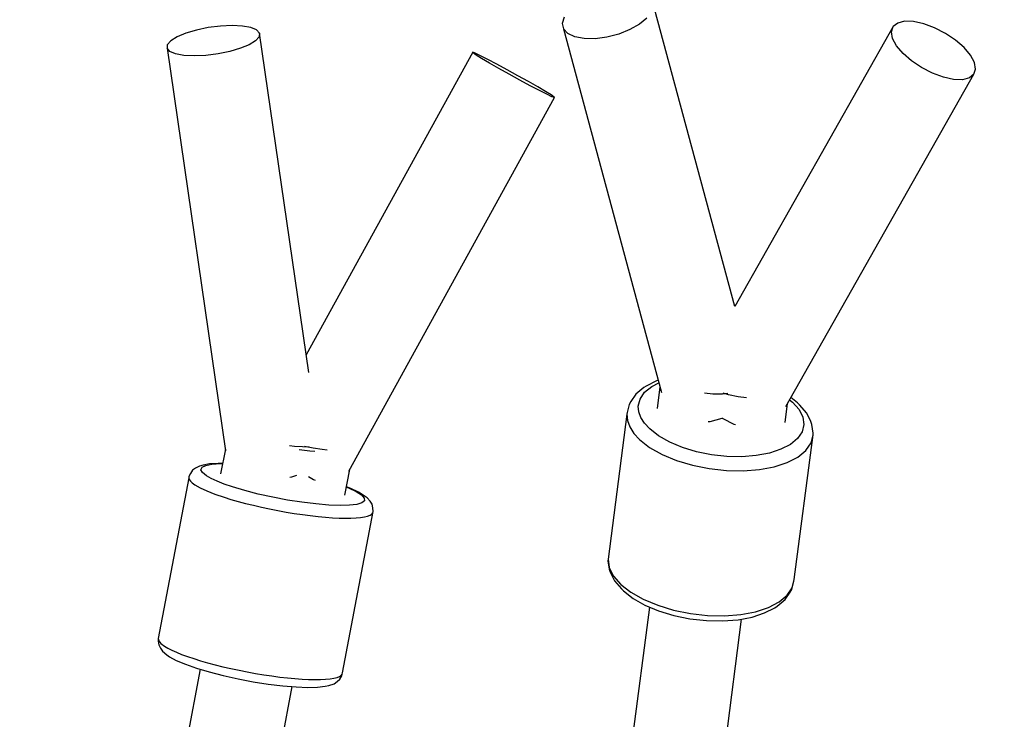
# Model space of a CAD drawing. Units: millimetres. Extents: x -1569 to 23984, y 250 to 15864.
# Drawn here: x 7606 to 7795, y 10639 to 10773 of the extents above; entities that cross this region are included whole.
import ezdxf

# ---------------------------------------------------------------- set-up
doc = ezdxf.new("R2010")
doc.units = ezdxf.units.MM
doc.layers.add('PV-2A849', color=7, linetype='Continuous')
doc.styles.get("Standard").update_dxf_attribs({"font": 'arial.ttf'})
doc.dimstyles.new('Kopia Kopia ISO-25 moduły', dxfattribs={"dimtxt": 300, "dimasz": 210, "dimexe": 1.25, "dimexo": 0.625, "dimgap": 80, "dimtad": 1, "dimdec": 1, "dimlfac": 0.001, "dimtxsty": 'Standard', "dimblk": 'OBLIQUE', "dimcen": 2.5, "dimse1": 1, "dimse2": 1, "dimadec": 0, "dimazin": 0, "dimtfac": 1, "dimtdec": 1, "dimtmove": 0, "dimatfit": 3, "dimfxl": 1, "dimtfillclr": 256, "dimarcsym": 0})

# ---------------------------------------------------------------- blocks, each defined once
blk = doc.blocks.new('*U3')
at = {"layer": 'PV-2A849'}
for p, q in [((-18610.29, -6826.97), (-18626.12, -6768.14)), ((-18610.29, -6826.97), (-18626.12, -6768.14)), ((-18643.03, -6771.44), (-18643.39, -6772.63)), ((-18643.03, -6771.44), (-18643.39, -6772.63)), ((-18643.39, -6772.63), (-18643.14, -6773.69)), ((-18643.39, -6772.63), (-18643.14, -6773.69)), ((-18628.59, -6772.78), (-18630.43, -6773.82)), ((-18628.59, -6772.78), (-18630.43, -6773.82)), ((-18627.15, -6771.61), (-18628.59, -6772.78)), ((-18627.15, -6771.61), (-18628.59, -6772.78)), ((-18579.01, -6772.56), (-18579.87, -6773.25)), ((-18579.01, -6772.56), (-18579.87, -6773.25)), ((-18577.69, -6772.23), (-18579.01, -6772.56)), ((-18577.69, -6772.23), (-18579.01, -6772.56)), ((-18575.98, -6772.27), (-18577.69, -6772.23)), ((-18575.98, -6772.27), (-18577.69, -6772.23)), ((-18574.01, -6772.7), (-18575.98, -6772.27)), ((-18574.01, -6772.7), (-18575.98, -6772.27)), ((-18571.92, -6773.48), (-18574.01, -6772.7)), ((-18571.92, -6773.48), (-18574.01, -6772.7)), ((-18715.66, -6774.5), (-18717.34, -6775.2)), ((-18715.66, -6774.5), (-18717.34, -6775.2)), ((-18713.61, -6773.9), (-18715.66, -6774.5)), ((-18713.61, -6773.9), (-18715.66, -6774.5)), ((-18711.35, -6773.43), (-18713.61, -6773.9)), ((-18711.35, -6773.43), (-18713.61, -6773.9)), ((-18709.02, -6773.14), (-18711.35, -6773.43)), ((-18709.02, -6773.14), (-18711.35, -6773.43)), ((-18706.79, -6773.04), (-18709.02, -6773.14)), ((-18706.79, -6773.04), (-18709.02, -6773.14)), ((-18704.81, -6773.14), (-18706.79, -6773.04)), ((-18704.81, -6773.14), (-18706.79, -6773.04)), ((-18703.2, -6773.43), (-18704.81, -6773.14)), ((-18703.2, -6773.43), (-18704.81, -6773.14)), ((-18702.09, -6773.89), (-18703.2, -6773.43)), ((-18702.09, -6773.89), (-18703.2, -6773.43)), ((-18701.55, -6774.5), (-18702.09, -6773.89)), ((-18701.55, -6774.5), (-18702.09, -6773.89)), ((-18701.55, -6774.5), (-18701.61, -6775.2)), ((-18701.55, -6774.5), (-18701.61, -6775.2)), ((-18692.06, -6839.64), (-18701.55, -6774.5)), ((-18692.06, -6839.64), (-18701.55, -6774.5)), ((-18643.14, -6773.69), (-18624.37, -6843.49)), ((-18642.32, -6774.57), (-18643.14, -6773.69)), ((-18643.14, -6773.69), (-18624.37, -6843.49)), ((-18642.32, -6774.57), (-18643.14, -6773.69)), ((-18640.97, -6775.2), (-18642.32, -6774.57)), ((-18640.97, -6775.2), (-18642.32, -6774.57)), ((-18632.57, -6774.67), (-18634.84, -6775.26)), ((-18632.57, -6774.67), (-18634.84, -6775.26)), ((-18630.43, -6773.82), (-18632.57, -6774.67)), ((-18630.43, -6773.82), (-18632.57, -6774.67)), ((-18579.87, -6773.25), (-18610.29, -6826.97)), ((-18579.87, -6773.25), (-18610.29, -6826.97)), ((-18580.2, -6774.25), (-18579.87, -6773.25)), ((-18580.2, -6774.25), (-18579.87, -6773.25)), ((-18579.98, -6775.5), (-18580.2, -6774.25)), ((-18579.98, -6775.5), (-18580.2, -6774.25)), ((-18569.83, -6774.55), (-18571.92, -6773.48)), ((-18569.83, -6774.55), (-18571.92, -6773.48)), ((-18567.91, -6775.85), (-18569.83, -6774.55)), ((-18567.91, -6775.85), (-18569.83, -6774.55)), ((-18718.56, -6775.96), (-18719.22, -6776.71)), ((-18718.56, -6775.96), (-18719.22, -6776.71)), ((-18717.34, -6775.2), (-18718.56, -6775.96)), ((-18717.34, -6775.2), (-18718.56, -6775.96)), ((-18702.27, -6775.95), (-18703.48, -6776.71)), ((-18702.27, -6775.95), (-18703.48, -6776.71)), ((-18701.61, -6775.2), (-18702.27, -6775.95)), ((-18701.61, -6775.2), (-18702.27, -6775.95)), ((-18639.19, -6775.54), (-18640.97, -6775.2)), ((-18639.19, -6775.54), (-18640.97, -6775.2)), ((-18637.1, -6775.56), (-18639.19, -6775.54)), ((-18637.1, -6775.56), (-18639.19, -6775.54)), ((-18634.84, -6775.26), (-18637.1, -6775.56)), ((-18634.84, -6775.26), (-18637.1, -6775.56)), ((-18579.22, -6776.91), (-18579.98, -6775.5)), ((-18579.22, -6776.91), (-18579.98, -6775.5)), ((-18566.27, -6777.28), (-18567.91, -6775.85)), ((-18566.27, -6777.28), (-18567.91, -6775.85)), ((-18719.22, -6776.71), (-18719.28, -6777.41)), ((-18719.22, -6776.71), (-18719.28, -6777.41)), ((-18719.28, -6777.41), (-18708.03, -6854.69)), ((-18718.73, -6778.01), (-18719.28, -6777.41)), ((-18719.28, -6777.41), (-18708.03, -6854.69)), ((-18718.73, -6778.01), (-18719.28, -6777.41)), ((-18717.62, -6778.48), (-18718.73, -6778.01)), ((-18717.62, -6778.48), (-18718.73, -6778.01)), ((-18707.21, -6778.01), (-18709.47, -6778.47)), ((-18707.21, -6778.01), (-18709.47, -6778.47)), ((-18705.17, -6777.41), (-18707.21, -6778.01)), ((-18705.17, -6777.41), (-18707.21, -6778.01)), ((-18703.48, -6776.71), (-18705.17, -6777.41)), ((-18703.48, -6776.71), (-18705.17, -6777.41)), ((-18660.58, -6778.18), (-18692.56, -6836.25)), ((-18660.58, -6778.18), (-18692.56, -6836.25)), ((-18660.53, -6778.29), (-18660.58, -6778.18)), ((-18660.1, -6778.36), (-18660.58, -6778.18)), ((-18660.53, -6778.29), (-18660.58, -6778.18)), ((-18660.1, -6778.36), (-18660.58, -6778.18)), ((-18659.95, -6778.7), (-18660.53, -6778.29)), ((-18659.95, -6778.7), (-18660.53, -6778.29)), ((-18659.12, -6778.83), (-18660.1, -6778.36)), ((-18659.12, -6778.83), (-18660.1, -6778.36)), ((-18577.98, -6778.38), (-18579.22, -6776.91)), ((-18577.98, -6778.38), (-18579.22, -6776.91)), ((-18576.34, -6779.81), (-18577.98, -6778.38)), ((-18576.34, -6779.81), (-18577.98, -6778.38)), ((-18565.03, -6778.75), (-18566.27, -6777.28)), ((-18565.03, -6778.75), (-18566.27, -6777.28)), ((-18716.02, -6778.77), (-18717.62, -6778.48)), ((-18716.02, -6778.77), (-18717.62, -6778.48)), ((-18714.03, -6778.87), (-18716.02, -6778.77)), ((-18714.03, -6778.87), (-18716.02, -6778.77)), ((-18711.8, -6778.77), (-18714.03, -6778.87)), ((-18711.8, -6778.77), (-18714.03, -6778.87)), ((-18709.47, -6778.47), (-18711.8, -6778.77)), ((-18709.47, -6778.47), (-18711.8, -6778.77)), ((-18658.88, -6779.36), (-18659.95, -6778.7)), ((-18658.88, -6779.36), (-18659.95, -6778.7)), ((-18657.7, -6779.55), (-18659.12, -6778.83)), ((-18657.7, -6779.55), (-18659.12, -6778.83)), ((-18657.38, -6780.24), (-18658.88, -6779.36)), ((-18657.38, -6780.24), (-18658.88, -6779.36)), ((-18655.94, -6780.47), (-18657.7, -6779.55)), ((-18655.94, -6780.47), (-18657.7, -6779.55)), ((-18655.58, -6781.27), (-18657.38, -6780.24)), ((-18655.58, -6781.27), (-18657.38, -6780.24)), ((-18574.42, -6781.1), (-18576.34, -6779.81)), ((-18574.42, -6781.1), (-18576.34, -6779.81)), ((-18564.28, -6780.15), (-18565.03, -6778.75)), ((-18564.28, -6780.15), (-18565.03, -6778.75)), ((-18564.06, -6781.4), (-18564.28, -6780.15)), ((-18564.06, -6781.4), (-18564.28, -6780.15)), ((-18653.97, -6781.53), (-18655.94, -6780.47)), ((-18653.97, -6781.53), (-18655.94, -6780.47)), ((-18653.57, -6782.39), (-18655.58, -6781.27)), ((-18653.57, -6782.39), (-18655.58, -6781.27)), ((-18651.91, -6782.66), (-18653.97, -6781.53)), ((-18651.91, -6782.66), (-18653.97, -6781.53)), ((-18572.34, -6782.18), (-18574.42, -6781.1)), ((-18572.34, -6782.18), (-18574.42, -6781.1)), ((-18570.24, -6782.95), (-18572.34, -6782.18)), ((-18570.24, -6782.95), (-18572.34, -6782.18)), ((-18564.39, -6782.4), (-18564.06, -6781.4)), ((-18564.39, -6782.4), (-18564.06, -6781.4)), ((-18651.52, -6783.52), (-18653.57, -6782.39)), ((-18651.52, -6783.52), (-18653.57, -6782.39)), ((-18649.91, -6783.78), (-18651.91, -6782.66)), ((-18649.91, -6783.78), (-18651.91, -6782.66)), ((-18649.54, -6784.58), (-18651.52, -6783.52)), ((-18649.54, -6784.58), (-18651.52, -6783.52)), ((-18648.1, -6784.81), (-18649.91, -6783.78)), ((-18648.1, -6784.81), (-18649.91, -6783.78)), ((-18600.47, -6846.14), (-18564.39, -6782.4)), ((-18600.47, -6846.14), (-18564.39, -6782.4)), ((-18568.27, -6783.38), (-18570.24, -6782.95)), ((-18568.27, -6783.38), (-18570.24, -6782.95)), ((-18566.57, -6783.43), (-18568.27, -6783.38)), ((-18566.57, -6783.43), (-18568.27, -6783.38)), ((-18565.24, -6783.1), (-18566.57, -6783.43)), ((-18565.24, -6783.1), (-18566.57, -6783.43)), ((-18564.39, -6782.4), (-18565.24, -6783.1)), ((-18564.39, -6782.4), (-18565.24, -6783.1)), ((-18647.79, -6785.5), (-18649.54, -6784.58)), ((-18647.79, -6785.5), (-18649.54, -6784.58)), ((-18646.61, -6785.69), (-18648.1, -6784.81)), ((-18646.61, -6785.69), (-18648.1, -6784.81)), ((-18646.37, -6786.22), (-18647.79, -6785.5)), ((-18646.37, -6786.22), (-18647.79, -6785.5)), ((-18645.54, -6786.35), (-18646.61, -6785.69)), ((-18645.54, -6786.35), (-18646.61, -6785.69)), ((-18684.36, -6858.55), (-18644.9, -6786.87)), ((-18684.36, -6858.55), (-18644.9, -6786.87)), ((-18645.38, -6786.69), (-18646.37, -6786.22)), ((-18645.38, -6786.69), (-18646.37, -6786.22)), ((-18644.95, -6786.76), (-18645.54, -6786.35)), ((-18644.95, -6786.76), (-18645.54, -6786.35)), ((-18644.9, -6786.87), (-18645.38, -6786.69)), ((-18644.9, -6786.87), (-18645.38, -6786.69)), ((-18644.9, -6786.87), (-18644.95, -6786.76)), ((-18644.9, -6786.87), (-18644.95, -6786.76)), ((-18627.75, -6842.53), (-18629.26, -6843.79)), ((-18627.75, -6842.53), (-18629.26, -6843.79)), ((-18627.27, -6842.23), (-18627.75, -6842.53)), ((-18627.27, -6842.23), (-18627.75, -6842.53)), ((-18627.59, -6843.43), (-18626.22, -6842.3)), ((-18627.59, -6843.43), (-18626.22, -6842.3)), ((-18625.31, -6841.22), (-18627.27, -6842.23)), ((-18625.31, -6841.22), (-18627.27, -6842.23)), ((-18626.22, -6842.3), (-18624.88, -6841.6)), ((-18626.22, -6842.3), (-18624.88, -6841.6)), ((-18625.01, -6841.12), (-18625.31, -6841.22)), ((-18625.01, -6841.12), (-18625.31, -6841.22)), ((-18624.66, -6842.39), (-18625.2, -6846.51)), ((-18624.66, -6842.39), (-18625.2, -6846.51)), ((-18629.26, -6843.79), (-18630.22, -6845.2)), ((-18629.26, -6843.79), (-18630.22, -6845.2)), ((-18628.46, -6844.72), (-18627.59, -6843.43)), ((-18628.46, -6844.72), (-18627.59, -6843.43)), ((-18614.48, -6843.77), (-18616.07, -6843.59)), ((-18614.48, -6843.77), (-18616.07, -6843.59)), ((-18612.64, -6843.78), (-18614.48, -6843.77)), ((-18612.64, -6843.78), (-18614.48, -6843.77)), ((-18611.6, -6843.67), (-18612.64, -6843.78)), ((-18611.6, -6843.67), (-18612.64, -6843.78)), ((-18611.46, -6843.91), (-18612.48, -6843.58)), ((-18611.46, -6843.91), (-18612.48, -6843.58)), ((-18609.64, -6844.3), (-18611.46, -6843.91)), ((-18609.64, -6844.3), (-18611.46, -6843.91)), ((-18608.05, -6844.48), (-18609.64, -6844.3)), ((-18608.05, -6844.48), (-18609.64, -6844.3)), ((-18598.21, -6845.45), (-18599.51, -6844.43)), ((-18598.21, -6845.45), (-18599.51, -6844.43)), ((-18630.56, -6845.75), (-18630.94, -6847.31)), ((-18630.56, -6845.75), (-18630.94, -6847.31)), ((-18630.22, -6845.2), (-18630.56, -6845.75)), ((-18630.22, -6845.2), (-18630.56, -6845.75)), ((-18628.8, -6846.11), (-18628.46, -6844.72)), ((-18628.8, -6846.11), (-18628.46, -6844.72)), ((-18628.7, -6847.19), (-18628.8, -6846.11)), ((-18628.7, -6847.19), (-18628.8, -6846.11)), ((-18600.62, -6849.22), (-18600.14, -6845.55)), ((-18600.62, -6849.22), (-18600.14, -6845.55)), ((-18599.75, -6844.86), (-18599.2, -6845.29)), ((-18599.75, -6844.86), (-18599.2, -6845.29)), ((-18599.2, -6845.29), (-18597.95, -6846.71)), ((-18599.2, -6845.29), (-18597.95, -6846.71)), ((-18597.85, -6845.84), (-18598.21, -6845.45)), ((-18597.85, -6845.84), (-18598.21, -6845.45)), ((-18596.47, -6847.41), (-18597.85, -6845.84)), ((-18596.47, -6847.41), (-18597.85, -6845.84)), ((-18631.01, -6847.62), (-18634.62, -6875.42)), ((-18631.01, -6847.62), (-18634.62, -6875.42)), ((-18630.94, -6847.31), (-18631.01, -6847.62)), ((-18630.94, -6847.31), (-18631.01, -6847.62)), ((-18631.01, -6847.62), (-18630.9, -6848.85)), ((-18631.01, -6847.62), (-18630.9, -6848.85)), ((-18628.3, -6848.29), (-18628.7, -6847.19)), ((-18628.3, -6848.29), (-18628.7, -6847.19)), ((-18627.6, -6849.38), (-18628.3, -6848.29)), ((-18627.6, -6849.38), (-18628.3, -6848.29)), ((-18612.73, -6848.41), (-18612.63, -6848.38)), ((-18612.73, -6848.41), (-18612.63, -6848.38)), ((-18612.63, -6848.38), (-18612.55, -6848.44)), ((-18612.63, -6848.38), (-18612.55, -6848.44)), ((-18597.95, -6846.71), (-18597.22, -6848.17)), ((-18597.95, -6846.71), (-18597.22, -6848.17)), ((-18597.22, -6848.17), (-18597.01, -6849.62)), ((-18597.22, -6848.17), (-18597.01, -6849.62)), ((-18595.66, -6849.03), (-18596.47, -6847.41)), ((-18595.66, -6849.03), (-18596.47, -6847.41)), ((-18630.9, -6848.85), (-18630.45, -6850.08)), ((-18630.9, -6848.85), (-18630.45, -6850.08)), ((-18630.45, -6850.08), (-18629.66, -6851.31)), ((-18630.45, -6850.08), (-18629.66, -6851.31)), ((-18626.62, -6850.44), (-18627.6, -6849.38)), ((-18626.62, -6850.44), (-18627.6, -6849.38)), ((-18615.37, -6849.05), (-18615.01, -6849.01)), ((-18615.37, -6849.05), (-18615.01, -6849.01)), ((-18615.01, -6849.01), (-18612.73, -6848.41)), ((-18615.01, -6849.01), (-18612.73, -6848.41)), ((-18612.55, -6848.44), (-18610.46, -6849.51)), ((-18612.55, -6848.44), (-18610.46, -6849.51)), ((-18610.46, -6849.51), (-18610.13, -6849.63)), ((-18610.46, -6849.51), (-18610.13, -6849.63)), ((-18597.01, -6849.62), (-18597.35, -6851.01)), ((-18597.01, -6849.62), (-18597.35, -6851.01)), ((-18595.47, -6849.63), (-18595.66, -6849.03)), ((-18595.47, -6849.63), (-18595.66, -6849.03)), ((-18595.25, -6851.26), (-18595.47, -6849.63)), ((-18595.25, -6851.26), (-18595.47, -6849.63)), ((-18629.66, -6851.31), (-18628.56, -6852.5)), ((-18629.66, -6851.31), (-18628.56, -6852.5)), ((-18624.91, -6851.77), (-18626.62, -6850.44)), ((-18624.91, -6851.77), (-18626.62, -6850.44)), ((-18622.78, -6852.97), (-18624.91, -6851.77)), ((-18622.78, -6852.97), (-18624.91, -6851.77)), ((-18598.86, -6879.38), (-18595.25, -6851.58)), ((-18598.86, -6879.38), (-18595.25, -6851.58)), ((-18597.35, -6851.01), (-18598.22, -6852.3)), ((-18597.35, -6851.01), (-18598.22, -6852.3)), ((-18595.63, -6853.14), (-18595.25, -6851.58)), ((-18595.63, -6853.14), (-18595.25, -6851.58)), ((-18595.25, -6851.58), (-18595.25, -6851.26)), ((-18595.25, -6851.58), (-18595.25, -6851.26)), ((-18694.81, -6853.8), (-18695.76, -6853.68)), ((-18694.81, -6853.8), (-18695.76, -6853.68)), ((-18693.26, -6853.92), (-18694.81, -6853.8)), ((-18693.26, -6853.92), (-18694.81, -6853.8)), ((-18692, -6853.95), (-18693.26, -6853.92)), ((-18692, -6853.95), (-18693.26, -6853.92)), ((-18691.21, -6854.15), (-18692.9, -6853.85)), ((-18691.21, -6854.15), (-18692.9, -6853.85)), ((-18628.56, -6852.5), (-18626.63, -6854)), ((-18628.56, -6852.5), (-18626.63, -6854)), ((-18626.63, -6854), (-18624.24, -6855.35)), ((-18626.63, -6854), (-18624.24, -6855.35)), ((-18620.33, -6854), (-18622.78, -6852.97)), ((-18620.33, -6854), (-18622.78, -6852.97)), ((-18617.62, -6854.82), (-18620.33, -6854)), ((-18617.62, -6854.82), (-18620.33, -6854)), ((-18599.59, -6853.43), (-18601.41, -6854.37)), ((-18599.59, -6853.43), (-18601.41, -6854.37)), ((-18598.22, -6852.3), (-18599.59, -6853.43)), ((-18598.22, -6852.3), (-18599.59, -6853.43)), ((-18596.61, -6854.59), (-18595.63, -6853.14)), ((-18596.61, -6854.59), (-18595.63, -6853.14)), ((-18708.08, -6854.31), (-18708.99, -6859.1)), ((-18708.08, -6854.31), (-18708.99, -6859.1)), ((-18691.87, -6854.71), (-18693.9, -6854.45)), ((-18690.88, -6854.79), (-18691.87, -6854.71)), ((-18689.47, -6854.41), (-18691.21, -6854.15)), ((-18689.47, -6854.41), (-18691.21, -6854.15)), ((-18688.56, -6854.5), (-18689.47, -6854.41)), ((-18688.56, -6854.5), (-18689.47, -6854.41)), ((-18624.24, -6855.35), (-18621.48, -6856.51)), ((-18624.24, -6855.35), (-18621.48, -6856.51)), ((-18614.75, -6855.4), (-18617.62, -6854.82)), ((-18614.75, -6855.4), (-18617.62, -6854.82)), ((-18611.81, -6855.72), (-18614.75, -6855.4)), ((-18611.81, -6855.72), (-18614.75, -6855.4)), ((-18608.92, -6855.78), (-18611.81, -6855.72)), ((-18608.92, -6855.78), (-18611.81, -6855.72)), ((-18606.16, -6855.57), (-18608.92, -6855.78)), ((-18606.16, -6855.57), (-18608.92, -6855.78)), ((-18603.63, -6855.09), (-18606.16, -6855.57)), ((-18603.63, -6855.09), (-18606.16, -6855.57)), ((-18601.41, -6854.37), (-18603.63, -6855.09)), ((-18601.41, -6854.37), (-18603.63, -6855.09)), ((-18600.2, -6856.92), (-18598.15, -6855.86)), ((-18600.2, -6856.92), (-18598.15, -6855.86)), ((-18598.15, -6855.86), (-18596.61, -6854.59)), ((-18598.15, -6855.86), (-18596.61, -6854.59)), ((-18713.03, -6857.58), (-18713.8, -6857.96)), ((-18713.03, -6857.58), (-18713.8, -6857.96)), ((-18712.36, -6857.42), (-18713.03, -6857.58)), ((-18712.36, -6857.42), (-18713.03, -6857.58)), ((-18712.78, -6858.28), (-18712.56, -6857.82)), ((-18712.78, -6858.28), (-18712.56, -6857.82)), ((-18712.56, -6857.82), (-18711.84, -6857.47)), ((-18712.56, -6857.82), (-18711.84, -6857.47)), ((-18711.12, -6857.17), (-18712.36, -6857.42)), ((-18711.12, -6857.17), (-18712.36, -6857.42)), ((-18711.84, -6857.47), (-18710.65, -6857.23)), ((-18711.84, -6857.47), (-18710.65, -6857.23)), ((-18709.44, -6857.06), (-18711.12, -6857.17)), ((-18709.44, -6857.06), (-18711.12, -6857.17)), ((-18710.65, -6857.23), (-18709.01, -6857.12)), ((-18710.65, -6857.23), (-18709.01, -6857.12)), ((-18708.6, -6857.06), (-18709.44, -6857.06)), ((-18708.6, -6857.06), (-18709.44, -6857.06)), ((-18709.01, -6857.12), (-18708.61, -6857.12)), ((-18709.01, -6857.12), (-18708.61, -6857.12)), ((-18621.48, -6856.51), (-18618.43, -6857.43)), ((-18621.48, -6856.51), (-18618.43, -6857.43)), ((-18618.43, -6857.43), (-18615.2, -6858.08)), ((-18618.43, -6857.43), (-18615.2, -6858.08)), ((-18605.54, -6858.27), (-18602.69, -6857.73)), ((-18605.54, -6858.27), (-18602.69, -6857.73)), ((-18602.69, -6857.73), (-18600.2, -6856.92)), ((-18602.69, -6857.73), (-18600.2, -6856.92)), ((-18715.06, -6859.59), (-18715.11, -6859.86)), ((-18715.06, -6859.59), (-18715.11, -6859.86)), ((-18714.77, -6858.99), (-18715.06, -6859.59)), ((-18714.77, -6858.99), (-18715.06, -6859.59)), ((-18714.38, -6858.39), (-18714.77, -6858.99)), ((-18714.38, -6858.39), (-18714.77, -6858.99)), ((-18713.8, -6857.96), (-18714.38, -6858.39)), ((-18713.8, -6857.96), (-18714.38, -6858.39)), ((-18712.5, -6858.83), (-18712.78, -6858.28)), ((-18712.5, -6858.83), (-18712.78, -6858.28)), ((-18711.72, -6859.46), (-18712.5, -6858.83)), ((-18711.72, -6859.46), (-18712.5, -6858.83)), ((-18710.82, -6859.97), (-18711.72, -6859.46)), ((-18710.82, -6859.97), (-18711.72, -6859.46)), ((-18695.71, -6859.74), (-18695.33, -6859.66)), ((-18695.71, -6859.74), (-18695.33, -6859.66)), ((-18695.33, -6859.66), (-18694.33, -6859.36)), ((-18695.33, -6859.66), (-18694.33, -6859.36)), ((-18692.11, -6859.61), (-18691.14, -6860.13)), ((-18692.11, -6859.61), (-18691.14, -6860.13)), ((-18685.12, -6863.16), (-18684.19, -6858.23)), ((-18685.12, -6863.16), (-18684.19, -6858.23)), ((-18615.2, -6858.08), (-18611.9, -6858.44)), ((-18615.2, -6858.08), (-18611.9, -6858.44)), ((-18611.9, -6858.44), (-18608.64, -6858.51)), ((-18611.9, -6858.44), (-18608.64, -6858.51)), ((-18608.64, -6858.51), (-18605.54, -6858.27)), ((-18608.64, -6858.51), (-18605.54, -6858.27)), ((-18715.11, -6859.86), (-18720.96, -6890.69)), ((-18715.11, -6859.86), (-18720.96, -6890.69)), ((-18715.11, -6859.86), (-18715.03, -6860.16)), ((-18715.11, -6859.86), (-18715.03, -6860.16)), ((-18715.03, -6860.16), (-18714.8, -6860.48)), ((-18715.03, -6860.16), (-18714.8, -6860.48)), ((-18714.8, -6860.48), (-18714.43, -6860.83)), ((-18714.8, -6860.48), (-18714.43, -6860.83)), ((-18714.43, -6860.83), (-18713.92, -6861.19)), ((-18714.43, -6860.83), (-18713.92, -6861.19)), ((-18713.92, -6861.19), (-18712.91, -6861.76)), ((-18713.92, -6861.19), (-18712.91, -6861.76)), ((-18709.68, -6860.49), (-18710.82, -6859.97)), ((-18709.68, -6860.49), (-18710.82, -6859.97)), ((-18708.3, -6861.03), (-18709.68, -6860.49)), ((-18708.3, -6861.03), (-18709.68, -6860.49)), ((-18706.72, -6861.57), (-18708.3, -6861.03)), ((-18706.72, -6861.57), (-18708.3, -6861.03)), ((-18704.35, -6862.28), (-18706.72, -6861.57)), ((-18704.35, -6862.28), (-18706.72, -6861.57)), ((-18691.14, -6860.13), (-18690.84, -6860.29)), ((-18691.14, -6860.13), (-18690.84, -6860.29)), ((-18684.83, -6861.62), (-18684.43, -6861.77)), ((-18684.83, -6861.62), (-18684.43, -6861.77)), ((-18684.01, -6861.87), (-18684.82, -6861.56)), ((-18684.01, -6861.87), (-18684.82, -6861.56)), ((-18712.91, -6861.76), (-18711.62, -6862.35)), ((-18712.91, -6861.76), (-18711.62, -6862.35)), ((-18711.62, -6862.35), (-18710.07, -6862.96)), ((-18711.62, -6862.35), (-18710.07, -6862.96)), ((-18710.07, -6862.96), (-18708.3, -6863.57)), ((-18710.07, -6862.96), (-18708.3, -6863.57)), ((-18701.75, -6862.95), (-18704.35, -6862.28)), ((-18701.75, -6862.95), (-18704.35, -6862.28)), ((-18698.99, -6863.56), (-18701.75, -6862.95)), ((-18698.99, -6863.56), (-18701.75, -6862.95)), ((-18684.43, -6861.77), (-18682.96, -6862.47)), ((-18684.43, -6861.77), (-18682.96, -6862.47)), ((-18682.49, -6862.59), (-18684.01, -6861.87)), ((-18682.49, -6862.59), (-18684.01, -6861.87)), ((-18682.96, -6862.47), (-18681.94, -6863.12)), ((-18682.96, -6862.47), (-18681.94, -6863.12)), ((-18681.43, -6863.27), (-18682.49, -6862.59)), ((-18681.43, -6863.27), (-18682.49, -6862.59)), ((-18681.94, -6863.12), (-18681.4, -6863.72)), ((-18681.94, -6863.12), (-18681.4, -6863.72)), ((-18680.87, -6863.67), (-18681.43, -6863.27)), ((-18680.87, -6863.67), (-18681.43, -6863.27)), ((-18708.3, -6863.57), (-18707, -6863.97)), ((-18708.3, -6863.57), (-18707, -6863.97)), ((-18707, -6863.97), (-18705.63, -6864.36)), ((-18707, -6863.97), (-18705.63, -6864.36)), ((-18705.63, -6864.36), (-18704.19, -6864.74)), ((-18705.63, -6864.36), (-18704.19, -6864.74)), ((-18704.19, -6864.74), (-18702.7, -6865.11)), ((-18704.19, -6864.74), (-18702.7, -6865.11)), ((-18702.7, -6865.11), (-18701.17, -6865.47)), ((-18702.7, -6865.11), (-18701.17, -6865.47)), ((-18696.17, -6864.1), (-18698.99, -6863.56)), ((-18696.17, -6864.1), (-18698.99, -6863.56)), ((-18693.38, -6864.53), (-18696.17, -6864.1)), ((-18693.38, -6864.53), (-18696.17, -6864.1)), ((-18690.71, -6864.86), (-18693.38, -6864.53)), ((-18690.71, -6864.86), (-18693.38, -6864.53)), ((-18688.24, -6865.07), (-18690.71, -6864.86)), ((-18688.24, -6865.07), (-18690.71, -6864.86)), ((-18686.06, -6865.15), (-18688.24, -6865.07)), ((-18686.06, -6865.15), (-18688.24, -6865.07)), ((-18684.23, -6865.11), (-18686.06, -6865.15)), ((-18684.23, -6865.11), (-18686.06, -6865.15)), ((-18682.81, -6864.93), (-18684.23, -6865.11)), ((-18682.81, -6864.93), (-18684.23, -6865.11)), ((-18681.85, -6864.63), (-18682.81, -6864.93)), ((-18681.85, -6864.63), (-18682.81, -6864.93)), ((-18681.37, -6864.23), (-18681.85, -6864.63)), ((-18681.37, -6864.23), (-18681.85, -6864.63)), ((-18681.4, -6863.72), (-18681.37, -6864.23)), ((-18681.4, -6863.72), (-18681.37, -6864.23)), ((-18680.3, -6864.3), (-18680.87, -6863.67)), ((-18680.3, -6864.3), (-18680.87, -6863.67)), ((-18679.91, -6864.91), (-18680.3, -6864.3)), ((-18679.91, -6864.91), (-18680.3, -6864.3)), ((-18679.78, -6865.61), (-18679.91, -6864.91)), ((-18679.78, -6865.61), (-18679.91, -6864.91)), ((-18701.17, -6865.47), (-18699.6, -6865.8)), ((-18701.17, -6865.47), (-18699.6, -6865.8)), ((-18699.6, -6865.8), (-18698.02, -6866.11)), ((-18699.6, -6865.8), (-18698.02, -6866.11)), ((-18698.02, -6866.11), (-18696.43, -6866.4)), ((-18698.02, -6866.11), (-18696.43, -6866.4)), ((-18696.43, -6866.4), (-18694.85, -6866.66)), ((-18696.43, -6866.4), (-18694.85, -6866.66)), ((-18694.85, -6866.66), (-18693.29, -6866.89)), ((-18694.85, -6866.66), (-18693.29, -6866.89)), ((-18693.29, -6866.89), (-18691.77, -6867.1)), ((-18693.29, -6866.89), (-18691.77, -6867.1)), ((-18691.77, -6867.1), (-18690.28, -6867.26)), ((-18691.77, -6867.1), (-18690.28, -6867.26)), ((-18690.28, -6867.26), (-18688.86, -6867.4)), ((-18690.28, -6867.26), (-18688.86, -6867.4)), ((-18685.58, -6897.25), (-18679.72, -6866.27)), ((-18685.58, -6897.25), (-18679.72, -6866.27)), ((-18681.39, -6867.34), (-18680.78, -6867.19)), ((-18681.39, -6867.34), (-18680.78, -6867.19)), ((-18680.78, -6867.19), (-18680.31, -6867.01)), ((-18680.78, -6867.19), (-18680.31, -6867.01)), ((-18680.31, -6867.01), (-18679.97, -6866.79)), ((-18680.31, -6867.01), (-18679.97, -6866.79)), ((-18679.97, -6866.79), (-18679.78, -6866.55)), ((-18679.97, -6866.79), (-18679.78, -6866.55)), ((-18679.72, -6866.27), (-18679.78, -6865.61)), ((-18679.72, -6866.27), (-18679.78, -6865.61)), ((-18679.78, -6866.55), (-18679.72, -6866.27)), ((-18679.78, -6866.55), (-18679.72, -6866.27)), ((-18688.86, -6867.4), (-18687.51, -6867.5)), ((-18688.86, -6867.4), (-18687.51, -6867.5)), ((-18687.51, -6867.5), (-18686.23, -6867.56)), ((-18687.51, -6867.5), (-18686.23, -6867.56)), ((-18686.23, -6867.56), (-18685.05, -6867.59)), ((-18686.23, -6867.56), (-18685.05, -6867.59)), ((-18685.05, -6867.59), (-18683.97, -6867.58)), ((-18685.05, -6867.59), (-18683.97, -6867.58)), ((-18683.97, -6867.58), (-18682.99, -6867.54)), ((-18683.97, -6867.58), (-18682.99, -6867.54)), ((-18682.99, -6867.54), (-18682.13, -6867.46)), ((-18682.99, -6867.54), (-18682.13, -6867.46)), ((-18682.13, -6867.46), (-18681.39, -6867.34)), ((-18682.13, -6867.46), (-18681.39, -6867.34)), ((-18634.62, -6875.42), (-18634.63, -6875.74)), ((-18634.62, -6875.42), (-18634.63, -6875.74)), ((-18634.63, -6875.74), (-18634.4, -6877.37)), ((-18634.63, -6875.74), (-18634.4, -6877.37)), ((-18634.62, -6875.42), (-18634.39, -6877.05)), ((-18634.62, -6875.42), (-18634.39, -6877.05)), ((-18634.4, -6877.37), (-18634.22, -6877.97)), ((-18634.4, -6877.37), (-18634.22, -6877.97)), ((-18634.39, -6877.05), (-18633.56, -6878.7)), ((-18634.39, -6877.05), (-18633.56, -6878.7)), ((-18634.22, -6877.97), (-18633.4, -6879.59)), ((-18634.22, -6877.97), (-18633.4, -6879.59)), ((-18633.56, -6878.7), (-18632.16, -6880.29)), ((-18633.56, -6878.7), (-18632.16, -6880.29)), ((-18633.4, -6879.59), (-18632.02, -6881.16)), ((-18633.4, -6879.59), (-18632.02, -6881.16)), ((-18632.16, -6880.29), (-18630.23, -6881.8)), ((-18632.16, -6880.29), (-18630.23, -6881.8)), ((-18599.31, -6881.25), (-18598.93, -6879.69)), ((-18599.31, -6881.25), (-18598.93, -6879.69)), ((-18599.24, -6880.94), (-18598.86, -6879.38)), ((-18599.24, -6880.94), (-18598.86, -6879.38)), ((-18598.93, -6879.69), (-18598.86, -6879.38)), ((-18598.93, -6879.69), (-18598.86, -6879.38)), ((-18632.02, -6881.16), (-18631.66, -6881.55)), ((-18632.02, -6881.16), (-18631.66, -6881.55)), ((-18631.66, -6881.55), (-18629.82, -6882.99)), ((-18631.66, -6881.55), (-18629.82, -6882.99)), ((-18630.23, -6881.8), (-18627.85, -6883.15)), ((-18630.23, -6881.8), (-18627.85, -6883.15)), ((-18601.76, -6883.66), (-18600.22, -6882.38)), ((-18601.76, -6883.66), (-18600.22, -6882.38)), ((-18600.61, -6883.22), (-18599.65, -6881.8)), ((-18600.61, -6883.22), (-18599.65, -6881.8)), ((-18600.22, -6882.38), (-18599.24, -6880.94)), ((-18600.22, -6882.38), (-18599.24, -6880.94)), ((-18599.65, -6881.8), (-18599.31, -6881.25)), ((-18599.65, -6881.8), (-18599.31, -6881.25)), ((-18629.82, -6882.99), (-18627.54, -6884.28)), ((-18629.82, -6882.99), (-18627.54, -6884.28)), ((-18627.85, -6883.15), (-18625.08, -6884.3)), ((-18627.85, -6883.15), (-18625.08, -6884.3)), ((-18627.54, -6884.28), (-18624.9, -6885.38)), ((-18627.54, -6884.28), (-18624.9, -6885.38)), ((-18625.08, -6884.3), (-18622.04, -6885.22)), ((-18625.08, -6884.3), (-18622.04, -6885.22)), ((-18603.81, -6884.72), (-18601.76, -6883.66)), ((-18603.81, -6884.72), (-18601.76, -6883.66)), ((-18602.12, -6884.47), (-18600.61, -6883.22)), ((-18602.12, -6884.47), (-18600.61, -6883.22)), ((-18626.68, -6884.64), (-18651.53, -7076.29)), ((-18624.9, -6885.38), (-18621.98, -6886.26)), ((-18624.9, -6885.38), (-18621.98, -6886.26)), ((-18622.04, -6885.22), (-18618.81, -6885.88)), ((-18622.04, -6885.22), (-18618.81, -6885.88)), ((-18618.81, -6885.88), (-18615.51, -6886.24)), ((-18618.81, -6885.88), (-18615.51, -6886.24)), ((-18612.25, -6886.3), (-18609.14, -6886.06)), ((-18612.25, -6886.3), (-18609.14, -6886.06)), ((-18609.14, -6886.06), (-18606.3, -6885.53)), ((-18609.14, -6886.06), (-18606.3, -6885.53)), ((-18606.94, -6886.56), (-18604.56, -6885.78)), ((-18606.94, -6886.56), (-18604.56, -6885.78)), ((-18606.3, -6885.53), (-18603.81, -6884.72)), ((-18606.3, -6885.53), (-18603.81, -6884.72)), ((-18604.56, -6885.78), (-18602.6, -6884.77)), ((-18604.56, -6885.78), (-18602.6, -6884.77)), ((-18602.6, -6884.77), (-18602.12, -6884.47)), ((-18602.6, -6884.77), (-18602.12, -6884.47)), ((-18633.69, -7077.51), (-18608.97, -6886.94)), ((-18621.98, -6886.26), (-18618.89, -6886.89)), ((-18621.98, -6886.26), (-18618.89, -6886.89)), ((-18618.89, -6886.89), (-18615.74, -6887.24)), ((-18618.89, -6886.89), (-18615.74, -6887.24)), ((-18615.74, -6887.24), (-18612.63, -6887.3)), ((-18615.74, -6887.24), (-18612.63, -6887.3)), ((-18615.51, -6886.24), (-18612.25, -6886.3)), ((-18615.51, -6886.24), (-18612.25, -6886.3)), ((-18612.63, -6887.3), (-18609.66, -6887.07)), ((-18612.63, -6887.3), (-18609.66, -6887.07)), ((-18609.66, -6887.07), (-18606.94, -6886.56)), ((-18609.66, -6887.07), (-18606.94, -6886.56)), ((-18720.96, -6890.69), (-18721, -6891.2)), ((-18720.96, -6890.69), (-18721, -6891.2)), ((-18721, -6891.2), (-18720.87, -6891.91)), ((-18721, -6891.2), (-18720.87, -6891.91)), ((-18720.96, -6890.69), (-18720.88, -6891.13)), ((-18720.96, -6890.69), (-18720.88, -6891.13)), ((-18720.88, -6891.13), (-18720.48, -6891.63)), ((-18720.88, -6891.13), (-18720.48, -6891.63)), ((-18720.48, -6891.63), (-18719.77, -6892.16)), ((-18720.48, -6891.63), (-18719.77, -6892.16)), ((-18720.87, -6891.91), (-18720.55, -6892.52)), ((-18720.87, -6891.91), (-18720.55, -6892.52)), ((-18720.55, -6892.52), (-18720.17, -6893.11)), ((-18720.55, -6892.52), (-18720.17, -6893.11)), ((-18720.17, -6893.11), (-18719.33, -6893.79)), ((-18720.17, -6893.11), (-18719.33, -6893.79)), ((-18719.77, -6892.16), (-18719.13, -6892.54)), ((-18719.77, -6892.16), (-18719.13, -6892.54)), ((-18719.13, -6892.54), (-18718.36, -6892.93)), ((-18719.13, -6892.54), (-18718.36, -6892.93)), ((-18718.36, -6892.93), (-18717.47, -6893.32)), ((-18718.36, -6892.93), (-18717.47, -6893.32)), ((-18717.47, -6893.32), (-18716.47, -6893.73)), ((-18717.47, -6893.32), (-18716.47, -6893.73)), ((-18716.47, -6893.73), (-18715.36, -6894.13)), ((-18716.47, -6893.73), (-18715.36, -6894.13)), ((-18719.33, -6893.79), (-18718.79, -6894.17)), ((-18719.33, -6893.79), (-18718.79, -6894.17)), ((-18718.79, -6894.17), (-18717.5, -6894.88)), ((-18718.79, -6894.17), (-18717.5, -6894.88)), ((-18717.5, -6894.88), (-18715.76, -6895.61)), ((-18717.5, -6894.88), (-18715.76, -6895.61)), ((-18715.76, -6895.61), (-18713.63, -6896.36)), ((-18715.76, -6895.61), (-18713.63, -6896.36)), ((-18715.36, -6894.13), (-18714.15, -6894.54)), ((-18715.36, -6894.13), (-18714.15, -6894.54)), ((-18714.15, -6894.54), (-18712.86, -6894.94)), ((-18714.15, -6894.54), (-18712.86, -6894.94)), ((-18712.86, -6894.94), (-18711.49, -6895.33)), ((-18712.86, -6894.94), (-18711.49, -6895.33)), ((-18711.49, -6895.33), (-18710.05, -6895.72)), ((-18711.49, -6895.33), (-18710.05, -6895.72)), ((-18712.89, -6896.58), (-18745.26, -7067.91)), ((-18713.63, -6896.36), (-18711.17, -6897.09)), ((-18713.63, -6896.36), (-18711.17, -6897.09)), ((-18711.17, -6897.09), (-18708.48, -6897.78)), ((-18711.17, -6897.09), (-18708.48, -6897.78)), ((-18710.05, -6895.72), (-18708.55, -6896.09)), ((-18710.05, -6895.72), (-18708.55, -6896.09)), ((-18708.55, -6896.09), (-18707.02, -6896.44)), ((-18708.55, -6896.09), (-18707.02, -6896.44)), ((-18707.02, -6896.44), (-18705.45, -6896.77)), ((-18707.02, -6896.44), (-18705.45, -6896.77)), ((-18705.45, -6896.77), (-18703.87, -6897.09)), ((-18705.45, -6896.77), (-18703.87, -6897.09)), ((-18703.87, -6897.09), (-18702.28, -6897.37)), ((-18703.87, -6897.09), (-18702.28, -6897.37)), ((-18702.28, -6897.37), (-18700.7, -6897.64)), ((-18702.28, -6897.37), (-18700.7, -6897.64)), ((-18685.83, -6897.77), (-18685.63, -6897.52)), ((-18685.83, -6897.77), (-18685.63, -6897.52)), ((-18685.73, -6897.87), (-18685.63, -6897.52)), ((-18685.73, -6897.87), (-18685.63, -6897.52)), ((-18685.63, -6897.52), (-18685.58, -6897.25)), ((-18685.63, -6897.52), (-18685.58, -6897.25)), ((-18708.48, -6897.78), (-18705.63, -6898.42)), ((-18708.48, -6897.78), (-18705.63, -6898.42)), ((-18705.63, -6898.42), (-18702.72, -6898.97)), ((-18705.63, -6898.42), (-18702.72, -6898.97)), ((-18702.72, -6898.97), (-18699.83, -6899.42)), ((-18702.72, -6898.97), (-18699.83, -6899.42)), ((-18700.7, -6897.64), (-18699.14, -6897.87)), ((-18700.7, -6897.64), (-18699.14, -6897.87)), ((-18699.83, -6899.42), (-18697.07, -6899.76)), ((-18699.83, -6899.42), (-18697.07, -6899.76)), ((-18699.14, -6897.87), (-18697.62, -6898.07)), ((-18699.14, -6897.87), (-18697.62, -6898.07)), ((-18697.62, -6898.07), (-18696.14, -6898.24)), ((-18697.62, -6898.07), (-18696.14, -6898.24)), ((-18696.14, -6898.24), (-18694.72, -6898.37)), ((-18696.14, -6898.24), (-18694.72, -6898.37)), ((-18694.72, -6898.37), (-18693.36, -6898.47)), ((-18694.72, -6898.37), (-18693.36, -6898.47)), ((-18693.36, -6898.47), (-18692.09, -6898.54)), ((-18693.36, -6898.47), (-18692.09, -6898.54)), ((-18692.09, -6898.54), (-18690.9, -6898.56)), ((-18692.09, -6898.54), (-18690.9, -6898.56)), ((-18690.9, -6898.56), (-18689.82, -6898.56)), ((-18690.9, -6898.56), (-18689.82, -6898.56)), ((-18689.82, -6898.56), (-18688.84, -6898.51)), ((-18689.82, -6898.56), (-18688.84, -6898.51)), ((-18688.84, -6898.51), (-18687.98, -6898.43)), ((-18688.84, -6898.51), (-18687.98, -6898.43)), ((-18688.24, -6899.67), (-18687.21, -6899.35)), ((-18688.24, -6899.67), (-18687.21, -6899.35)), ((-18687.98, -6898.43), (-18687.25, -6898.31)), ((-18687.98, -6898.43), (-18687.25, -6898.31)), ((-18687.25, -6898.31), (-18686.64, -6898.16)), ((-18687.25, -6898.31), (-18686.64, -6898.16)), ((-18687.21, -6899.35), (-18686.64, -6898.93)), ((-18687.21, -6899.35), (-18686.64, -6898.93)), ((-18686.64, -6898.16), (-18686.16, -6897.98)), ((-18686.64, -6898.16), (-18686.16, -6897.98)), ((-18686.64, -6898.93), (-18686.12, -6898.48)), ((-18686.64, -6898.93), (-18686.12, -6898.48)), ((-18686.16, -6897.98), (-18685.83, -6897.77)), ((-18686.16, -6897.98), (-18685.83, -6897.77)), ((-18686.12, -6898.48), (-18685.73, -6897.87)), ((-18686.12, -6898.48), (-18685.73, -6897.87)), ((-18727.67, -7071.49), (-18695.25, -6899.91)), ((-18697.07, -6899.76), (-18694.51, -6899.98)), ((-18697.07, -6899.76), (-18694.51, -6899.98)), ((-18694.51, -6899.98), (-18692.25, -6900.06)), ((-18694.51, -6899.98), (-18692.25, -6900.06)), ((-18692.25, -6900.06), (-18690.36, -6900.01)), ((-18692.25, -6900.06), (-18690.36, -6900.01)), ((-18690.36, -6900.01), (-18688.89, -6899.83)), ((-18690.36, -6900.01), (-18688.89, -6899.83)), ((-18688.89, -6899.83), (-18688.24, -6899.67)), ((-18688.89, -6899.83), (-18688.24, -6899.67))]:
    blk.add_line(p, q, dxfattribs=at)
blk = doc.blocks.new('_Oblique')
at = {"color": 0, "linetype": 'ByBlock', "lineweight": -2}
blk.add_line((-0.5, -0.5), (0.5, 0.5), dxfattribs=at)
blk = doc.blocks.new('*D13')
at = {"color": 0, "lineweight": -2}
blk.add_line((2989.2, 14471.83), (21378.9, 14471.83), dxfattribs=at)
at = {"layer": 'Defpoints', "color": 0}
for p in [(21378.9, 14471.83), (21378.9, 10673.34), (2989.2, 10647.01)]:
    blk.add_point(p, dxfattribs=at)
at = {"color": 0, "lineweight": -2, "xscale": 210, "yscale": 210, "zscale": 210, "rotation": 180}
blk.add_blockref('_Oblique', (2989.2, 14471.83), dxfattribs=at)
at = {"color": 0, "lineweight": -2, "xscale": 210, "yscale": 210, "zscale": 210}
blk.add_blockref('_Oblique', (21378.9, 14471.83), dxfattribs=at)
at = {"color": 0, "insert": (12184.05, 14732.11), "char_height": 300, "attachment_point": 5}
blk.add_mtext('18,5m', dxfattribs=at)
blk = doc.blocks.new('*D15')
at = {"color": 0, "lineweight": -2}
blk.add_line((-352.84, 10994.99), (-352.84, 2855.59), dxfattribs=at)
at = {"layer": 'Defpoints', "color": 0}
for p in [(3125.74, 10994.99), (-352.84, 2855.59), (9465.3, 2855.59)]:
    blk.add_point(p, dxfattribs=at)
at = {"color": 0, "lineweight": -2, "xscale": 210, "yscale": 210, "zscale": 210}
for p, rotation in [((-352.84, 10994.99), 90), ((-352.84, 2855.59), 270)]:
    blk.add_blockref('_Oblique', p, dxfattribs=dict(at, rotation=rotation))
at = {"color": 0, "insert": (-613.13, 6925.29), "char_height": 300, "attachment_point": 5, "rotation": 90}
blk.add_mtext('8,2m', dxfattribs=at)
blk = doc.blocks.new('*D16')
at = {"color": 0, "lineweight": -2}
blk.add_line((-1111.79, 13495.44), (-1111.79, 355.44), dxfattribs=at)
at = {"layer": 'Defpoints', "color": 0}
for p in [(2989.05, 13495.44), (-1111.79, 355.44), (7889.05, 355.44)]:
    blk.add_point(p, dxfattribs=at)
at = {"color": 0, "lineweight": -2, "xscale": 210, "yscale": 210, "zscale": 210}
for p, rotation in [((-1111.79, 13495.44), 90), ((-1111.79, 355.44), 270)]:
    blk.add_blockref('_Oblique', p, dxfattribs=dict(at, rotation=rotation))
at = {"color": 0, "insert": (-1372.08, 6925.44), "char_height": 300, "attachment_point": 5, "rotation": 90}
blk.add_mtext('13,2m', dxfattribs=at)

msp = doc.modelspace()

# ---------------------------------------------------------------- block references
at = {"layer": 'PV-2A849'}
msp.add_blockref('*U3', (26353.52, 17544.88), dxfattribs=at)

# ---------------------------------------------------------------- dimensions: what is measured, and where the dimension line sits
dim = msp.add_linear_dim(base=(21378.9, 14471.83), p1=(2989.2, 10647.01), p2=(21378.9, 10673.34), text='18,5m', dimstyle='Kopia Kopia ISO-25 moduły', override={"dimpost": 'm'})
dim.commit()
dim.dimension.update_dxf_attribs({"geometry": '*D13', "text_midpoint": (12184.05, 14732.11)})
for base, p1, p2, text, picture, middle in [((-1111.79, 355.44), (2989.05, 13495.44), (7889.05, 355.44), '13,2m', '*D16', (-1372.08, 6925.44)), ((-352.84, 2855.59), (3125.74, 10994.99), (9465.3, 2855.59), '8,2m', '*D15', (-613.13, 6925.29))]:
    dim = msp.add_linear_dim(base=base, p1=p1, p2=p2, angle=90, text=text, dimstyle='Kopia Kopia ISO-25 moduły', override={"dimpost": 'm'})
    dim.commit()
    dim.dimension.update_dxf_attribs({"geometry": picture, "text_midpoint": middle})

doc.saveas('drawing.dxf')
